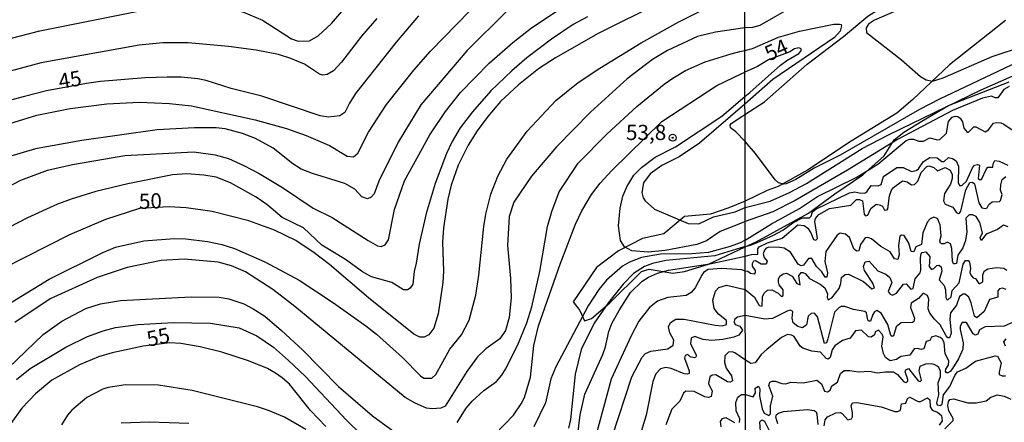
# Model space of a CAD drawing. Units: millimetres. Extents: x 178316 to 180733, y 1663188 to 1665966.
# Drawn here: x 180130 to 180292, y 1663296 to 1663362 of the extents above; entities that cross this region are included whole.
import ezdxf
from ezdxf.enums import TextEntityAlignment as Align

# ---------------------------------------------------------------- set-up
doc = ezdxf.new("R2010")
doc.units = ezdxf.units.MM
for name, color, linetype in [('IMAGEM', 7, 'Continuous'), ('V-CORTE', 4, 'Continuous'), ('V-CURVA_DE_NIVEL', 4, 'Continuous'), ('V-CURVA_MESTRA', 1, 'Continuous'), ('V-PONTO_DE_APARELHO', 4, 'Continuous'), ('V-TEXTO_DE_ALTIMETRIA', 2, 'Continuous'), ('X-LIMITE_1000', 7, 'Continuous')]:
    doc.layers.add(name, color=color, linetype=linetype)
picture_1 = doc.add_image_def('image1.jpg', size_in_pixel=(4025, 4628))

# ---------------------------------------------------------------- blocks, each defined once
blk = doc.blocks.new('805')
at = {"color": 0, "linetype": 'ByBlock', "lineweight": -2}
for radius in [0.562, 0.0806]:
    blk.add_circle((0, 0), radius, dxfattribs=at)

msp = doc.modelspace()

# ---------------------------------------------------------------- linework, layer by layer
at = {"layer": 'V-CORTE'}
msp.add_lwpolyline([(180291.83, 1663362.2), (180282.61, 1663354.9), (180276.57, 1663349.18), (180273.96, 1663346.95), (180266.46, 1663342.36), (180259.28, 1663337.56), (180254.44, 1663334.9), (180252.64, 1663334.25), (180249.01, 1663332.5), (180246.31, 1663331.39), (180243.32, 1663330.35), (180239.01, 1663329.97), (180235.65, 1663327.09), (180232.11, 1663326.32), (180228.16, 1663324.33), (180224.54, 1663321.57), (180220.74, 1663315.93), (180221.83, 1663314.5), (180222.58, 1663312.79), (180223.76, 1663313.17), (180226.76, 1663315.76), (180231.97, 1663320.93), (180233.25, 1663321.29), (180237.11, 1663320.66), (180239.01, 1663320.94), (180242.96, 1663322.14), (180249.02, 1663325), (180250.81, 1663325.81), (180259.43, 1663330.52), (180263.77, 1663333.71), (180268.36, 1663336.82), (180271.85, 1663339.93), (180273.52, 1663342.57), (180275.13, 1663343.8), (180278.05, 1663345.62), (180282.43, 1663348.18), (180292.46, 1663352.12)], dxfattribs=at)
at = {"layer": 'V-CURVA_DE_NIVEL'}
for points in [[(180123.62, 1663358.06), (180133, 1663360.5), (180153, 1663364.47), (180156.93, 1663365.02), (180159.19, 1663365.06), (180162.27, 1663364.77), (180166.5, 1663363.53), (180169.65, 1663362.22), (180174.39, 1663359.17), (180175.5, 1663358.79), (180177.34, 1663358.83), (180178.79, 1663359.64), (180180.97, 1663361.69), (180192.28, 1663374.85), (180202.08, 1663384.47), (180208.4, 1663389.7), (180211.77, 1663392.16), (180216.58, 1663395.1), (180227.9, 1663401.06), (180232.19, 1663403.56), (180242.33, 1663408.7), (180248.86, 1663412.43)], [(180248.98, 1663346.73), (180252.2, 1663348.81), (180259.21, 1663354.99), (180265.17, 1663359.56), (180269.19, 1663362.88), (180271.87, 1663364.61), (180272.82, 1663365.53), (180273.02, 1663366.3), (180272.74, 1663366.86), (180272.12, 1663367.37), (180270.69, 1663367.84), (180266.54, 1663367.92), (180264.19, 1663367.5), (180260, 1663365.94), (180256.96, 1663364.55), (180251.41, 1663361.34), (180250.21, 1663361.02), (180248.96, 1663360.98)], [(180125.33, 1663333.55), (180129.9, 1663335.94), (180134.26, 1663337.55), (180138.4, 1663338.51), (180146.98, 1663339.96), (180158.34, 1663340.6), (180161.84, 1663340.11), (180164.02, 1663339.47), (180166.58, 1663338.36), (180169.1, 1663337.01), (180172.9, 1663334.75), (180177.94, 1663331.35), (180181.1, 1663329.82), (180187.03, 1663325.99), (180188.53, 1663325.16), (180189.13, 1663325.05), (180189.83, 1663325.29), (180190.34, 1663326.1), (180191.32, 1663331.1), (180193.01, 1663335.8), (180197.17, 1663343.4), (180199.71, 1663347.2), (180202.17, 1663350.36), (180206.89, 1663355.16), (180210.81, 1663358.58), (180213.89, 1663360.99), (180220.74, 1663365.56)], [(180125.69, 1663314.27), (180134.55, 1663319.65), (180143.26, 1663323.99), (180145.44, 1663324.93), (180150.1, 1663325.95), (180155.18, 1663326.34), (180157.02, 1663326.29), (180160.56, 1663325.87), (180162.95, 1663325.35), (180165, 1663324.69), (180170.04, 1663322.49), (180175.68, 1663319.48), (180181.31, 1663315.77), (180186.65, 1663312.01), (180188.4, 1663310.6), (180192.65, 1663306.8), (180195.59, 1663303.75), (180196.17, 1663303.41), (180197.47, 1663303.36), (180198.13, 1663303.96), (180200.44, 1663308.13), (180202.38, 1663310.52), (180203.62, 1663312.91), (180204.73, 1663317.05), (180205.2, 1663320.3), (180206.01, 1663328.33), (180206.35, 1663330.37), (180207.19, 1663333.62), (180208.34, 1663336.61), (180209.81, 1663339.36), (180213.18, 1663344), (180217.86, 1663349.03), (180221.55, 1663351.96), (180225.1, 1663354.35), (180231.89, 1663358.53), (180238.12, 1663361.97), (180245.27, 1663365.56)], [(180127.38, 1663345.04), (180132.53, 1663346.62), (180137.97, 1663347.71), (180144.03, 1663348.48), (180149.42, 1663348.78), (180154.33, 1663348.56), (180157.96, 1663348.16), (180168.42, 1663345.87), (180173.58, 1663344.4), (180176.79, 1663343.27), (180180.63, 1663341.65), (180183.53, 1663339.87), (180184.6, 1663339.77), (180185.3, 1663340.38), (180187.09, 1663343.83), (180190.04, 1663348.35), (180194.5, 1663353.99), (180197.26, 1663357.13), (180205.88, 1663365.99)], [(180209.88, 1663363.76), (180203.21, 1663357.17), (180195.68, 1663348.31), (180191.94, 1663342.16), (180188.78, 1663335.76), (180187.97, 1663333.71), (180187.5, 1663333.12), (180186.91, 1663332.87), (180185.98, 1663333.19), (180184.83, 1663334.43), (180183.15, 1663335.39), (180177.85, 1663337.01), (180175.99, 1663337.74), (180174.63, 1663338.61), (180171.38, 1663341.18), (180168.46, 1663342.78), (180166.32, 1663343.63), (180163.51, 1663344.36), (180162.01, 1663344.53), (180158.47, 1663344.55), (180152.32, 1663344.21), (180139.89, 1663342.48), (180132.29, 1663341.07), (180127.68, 1663339.7)], [(180273.47, 1663363.58), (180270.31, 1663362.24), (180269.32, 1663361.55), (180268.93, 1663361), (180268.98, 1663360.23), (180274.71, 1663355.72), (180277.83, 1663352.98), (180278.77, 1663352.4), (180279.84, 1663352.21), (180281.59, 1663352.76), (180289.65, 1663356.27), (180294.98, 1663358)], [(180188.42, 1663362.49), (180185.92, 1663359.58), (180182.63, 1663355.31), (180181.29, 1663353.92), (180180.24, 1663353.3), (180179.52, 1663353.22), (180179, 1663353.36), (180176.53, 1663354.99), (180174.31, 1663355.91), (180172.26, 1663356.57), (180168.59, 1663357.29), (180164.02, 1663357.93), (180157.4, 1663358.49), (180153.22, 1663358.51), (180149.33, 1663358.15), (180133.23, 1663355.2), (180118.69, 1663351.34)], [(180223.07, 1663362.8), (180220.72, 1663361.52), (180217.14, 1663359.13), (180213.08, 1663356.03), (180210.62, 1663353.9), (180207.19, 1663350.59), (180204.19, 1663347.18), (180202.15, 1663344.55), (180200.82, 1663342.31), (180199.9, 1663340.34), (180198.01, 1663335.37), (180196.57, 1663330.46), (180195.4, 1663325.42), (180194.93, 1663322.3), (180194.57, 1663320.94), (180194.33, 1663318.84), (180193.93, 1663318.16), (180193.48, 1663317.88), (180192.84, 1663317.88), (180190.88, 1663319.12), (180187.55, 1663320.06), (180186.05, 1663320.85), (180183.3, 1663322.88), (180179.39, 1663325.25), (180176.38, 1663328.09), (180172.86, 1663329.82), (180170.32, 1663331.93), (180168.61, 1663333.12), (180164.36, 1663335.52), (180162.01, 1663336.41), (180159.96, 1663336.75), (180157.19, 1663336.97), (180154.8, 1663336.8), (180147.49, 1663335.35), (180142.24, 1663334.06), (180138.18, 1663332.83), (180135.92, 1663331.97), (180130.97, 1663329.73), (180124.91, 1663326.61)], [(180248.96, 1663360.98), (180244.12, 1663360.24), (180241.18, 1663359.56), (180236.22, 1663357.25), (180233.79, 1663355.78), (180229.6, 1663352.6), (180223.6, 1663347.11), (180217.97, 1663341.39), (180213.85, 1663336.61), (180210.94, 1663332.3), (180210.19, 1663329.95), (180209.94, 1663325.21), (180210.41, 1663319.79), (180210.51, 1663316.58), (180210.22, 1663313.34), (180209.6, 1663311.2), (180208.64, 1663309.86), (180206.35, 1663308.19), (180205.01, 1663306.89), (180203.26, 1663304.48), (180199.65, 1663298.8), (180198.95, 1663298.43), (180197.54, 1663298.32), (180196.6, 1663298.47), (180194.72, 1663299.28), (180193.12, 1663300.18), (180174.97, 1663315.15), (180171.32, 1663317.95), (180166.86, 1663320.87), (180164.53, 1663321.85), (180162.35, 1663322.45), (180156.72, 1663322.94), (180152.96, 1663322.75), (180147.37, 1663321.6), (180142.41, 1663319.93), (180134.73, 1663316.43), (180128.88, 1663312.52)], [(180248.96, 1663357.27), (180250.23, 1663357.58), (180254.48, 1663359.44), (180257.95, 1663360.42), (180263.59, 1663361.57), (180264.53, 1663361.58), (180264.83, 1663361.51), (180264.85, 1663361.3), (180264.64, 1663360.42), (180263.68, 1663359.41), (180253.54, 1663352.47), (180248.98, 1663348.43)], [(180201.63, 1663296.11), (180203.15, 1663298.44), (180204.11, 1663299.61), (180206.05, 1663301.38), (180208.09, 1663302.85), (180208.98, 1663303.88), (180209.62, 1663304.84), (180211.6, 1663308.85), (180213.12, 1663312.48), (180213.91, 1663315.13), (180215.26, 1663320.9), (180216.51, 1663328.33), (180217.22, 1663330.8), (180218.41, 1663334), (180221.57, 1663338.74), (180226.29, 1663343.55), (180231.2, 1663348.05), (180235.71, 1663351.72), (180237.12, 1663352.7), (180239.21, 1663353.94), (180242.42, 1663355.41), (180246.73, 1663356.72), (180248.14, 1663357.06), (180248.96, 1663357.27)], [(180248.98, 1663349.69), (180249.78, 1663350.33), (180254.8, 1663354.86), (180255.85, 1663355.63), (180257.84, 1663356.74), (180258.24, 1663357.19), (180258.24, 1663357.51), (180257.86, 1663357.66), (180257.14, 1663357.51), (180256.37, 1663357.04), (180252.83, 1663355.71), (180251.06, 1663354.6), (180248.97, 1663353.69)], [(180298.06, 1663357.36), (180280.95, 1663349.24), (180277.7, 1663347.53), (180264.62, 1663340.04), (180260.39, 1663337.91), (180257.35, 1663336.02), (180255.77, 1663335.34), (180255.34, 1663335.28), (180254.48, 1663335.47), (180253.97, 1663335.96), (180250.72, 1663340.3), (180248.99, 1663342.31)], [(180206.27, 1663292.46), (180210.9, 1663297.28), (180212.18, 1663299.16), (180212.71, 1663300.23), (180213.72, 1663303.56), (180214.25, 1663308.77), (180215.02, 1663312.01), (180218.56, 1663322.13), (180221.1, 1663328.71), (180222.15, 1663330.89), (180223.75, 1663333.58), (180225.16, 1663335.46), (180227.1, 1663337.53), (180235.3, 1663345.6), (180244.34, 1663351.47), (180248.37, 1663353.39), (180248.97, 1663353.69)], [(180249.01, 1663331.45), (180253.12, 1663332.48), (180256.28, 1663333.89), (180259.1, 1663335.38), (180268.25, 1663341.13), (180272.57, 1663343.38), (180287.84, 1663350.78), (180294.77, 1663353.85)], [(180292.41, 1663351.31), (180291.58, 1663350.84), (180290.57, 1663349.48), (180290.12, 1663349.45), (180289.51, 1663349.73), (180288.05, 1663349.39), (180283.13, 1663347.4), (180274.07, 1663342.63), (180265.82, 1663337.56), (180257.22, 1663332.6), (180253.54, 1663330.74), (180249.01, 1663329.13)], [(180249.01, 1663329.13), (180248.54, 1663328.9), (180244.89, 1663327.47), (180242.63, 1663325.97), (180241.09, 1663325.37), (180235.84, 1663324.39), (180233.06, 1663324.09), (180230.37, 1663324.33), (180229.18, 1663324.99), (180228.51, 1663326.02), (180228.19, 1663328.45), (180228.43, 1663331.31), (180228.92, 1663333.28), (180229.56, 1663334.86), (180230.73, 1663336.78), (180231.97, 1663338), (180234.19, 1663339.7), (180237.57, 1663341.43), (180245.17, 1663346.45), (180248.98, 1663349.69)], [(180248.98, 1663348.43), (180241.48, 1663342.03), (180238.15, 1663339.79), (180235.29, 1663338.33), (180233.41, 1663336.95), (180232.29, 1663335.5), (180232.01, 1663333.92), (180232.23, 1663333.02), (180232.55, 1663332.53), (180234.11, 1663331.16), (180239.64, 1663328.79), (180241.39, 1663328.77), (180243.83, 1663329.9), (180247.37, 1663330.75), (180249.01, 1663331.45)], [(180248.99, 1663342.31), (180247.47, 1663343.89), (180246.6, 1663344.55), (180246.55, 1663344.98), (180246.73, 1663345.27), (180248.48, 1663346.38), (180248.98, 1663346.73)], [(180249.02, 1663325.01), (180249.89, 1663325.25), (180250.89, 1663325.61), (180253.67, 1663326.89), (180255.23, 1663327.69), (180256.87, 1663328.93), (180258.42, 1663329.76), (180259.59, 1663329.76), (180259.89, 1663330), (180260.08, 1663330.75), (180260.64, 1663331.17), (180266.16, 1663333.86), (180267.03, 1663334.04), (180268.04, 1663333.82), (180268.77, 1663333.84), (180269.04, 1663333.99), (180269.72, 1663335.08), (180270.9, 1663335.02), (180271.37, 1663335.21), (180271.78, 1663336.56), (180273.98, 1663338.01), (180275.01, 1663338.01), (180276.38, 1663337.37), (180277.15, 1663337.52), (180277.55, 1663337.82), (180278.36, 1663338.98), (180279.37, 1663339.68), (180280.57, 1663339.62), (180281.38, 1663339), (180281.74, 1663339.02), (180282.45, 1663339.64), (180283.13, 1663339.51), (180283.71, 1663339.13), (180284.11, 1663338.25), (180284.05, 1663335.56), (180284.28, 1663335.08), (180284.67, 1663335.06), (180285.4, 1663335.79), (180286.38, 1663337.95), (180286.76, 1663338.4), (180287.2, 1663338.53), (180287.53, 1663338.38), (180287.32, 1663336.22), (180287.54, 1663336.02), (180287.88, 1663336.02), (180288.69, 1663337.82), (180288.92, 1663338.06), (180289.76, 1663338.06), (180289.82, 1663338.64), (180290.1, 1663339.15), (180290.79, 1663339.04), (180292.2, 1663338.4)], [(180249.02, 1663323.44), (180250.08, 1663323.73), (180251.1, 1663323.77), (180251.1, 1663324.65), (180251.32, 1663324.95), (180252.69, 1663325.61), (180255.08, 1663326.4), (180257.65, 1663328.58), (180258.72, 1663328.5), (180259.31, 1663328.03), (180259.83, 1663327.26), (180260.25, 1663326.19), (180260.66, 1663326.09), (180260.9, 1663326.32), (180260.45, 1663329.14), (180260.57, 1663329.63), (180261.15, 1663330.28), (180262.91, 1663331.26), (180266.37, 1663331.85), (180267.31, 1663332.73), (180267.82, 1663332.78), (180268.3, 1663332.56), (180268.57, 1663330.34), (180268.83, 1663330.06), (180269.21, 1663330.17), (180269.7, 1663331.28), (180270.56, 1663331.98), (180271.29, 1663331.85), (180271.58, 1663331.67), (180271.95, 1663331.02), (180272.36, 1663331.04), (180272.5, 1663331.24), (180272.78, 1663333.33), (180273.1, 1663334.28), (180273.42, 1663334.7), (180274.88, 1663335.83), (180275.65, 1663335.66), (180276.38, 1663335.19), (180276.85, 1663335.21), (180277.44, 1663335.77), (180277.96, 1663337.18), (180278.88, 1663338.17), (180279.24, 1663338.27), (180280.03, 1663337.99), (180280.65, 1663337.44), (180281.89, 1663338.01), (180282.75, 1663337.59), (180283.07, 1663336.88), (180283.05, 1663336.2), (180282.79, 1663335.3), (180281.78, 1663333.72), (180281.63, 1663332.56), (180281.93, 1663332.01), (180283.18, 1663331.49), (180283.71, 1663330.66), (180284.03, 1663330.47), (180284.27, 1663330.51), (180284.46, 1663330.81), (180285.31, 1663334.36), (180285.95, 1663335.56), (180286.4, 1663335.62), (180286.72, 1663335.34), (180287.45, 1663332.18), (180287.94, 1663331.39), (180288.52, 1663331.28), (180288.84, 1663331.36), (180289.07, 1663331.92), (180289.63, 1663332.37), (180290.83, 1663332.43), (180291.02, 1663332.61), (180291.28, 1663333.55), (180291.02, 1663334.28), (180291.04, 1663335.17), (180291.3, 1663336.03), (180291.9, 1663336.54)], [(180292.26, 1663328.27), (180291.49, 1663328.52), (180290.53, 1663327.84), (180288.65, 1663327.07), (180287.83, 1663326), (180287.64, 1663326.45), (180288.03, 1663327.28), (180287.62, 1663328.97), (180287, 1663329.97), (180286.38, 1663330.23), (180285.87, 1663330.25), (180285.33, 1663329.7), (180285.46, 1663327.43), (180285.25, 1663326.02), (180284.8, 1663324.83), (180283.98, 1663323.63), (180283.77, 1663322.24), (180283.56, 1663322.17), (180283.3, 1663322.17), (180283.11, 1663322.6), (180283.02, 1663324.7), (180282.81, 1663325.46), (180282.3, 1663325.74), (180281.72, 1663325.46), (180281.3, 1663325.44), (180281.16, 1663325.59), (180281.01, 1663325.96), (180281.23, 1663326.79), (180281.1, 1663328.59), (180280.65, 1663329.65), (180280.07, 1663329.83), (180279.45, 1663329.57), (180279, 1663329.06), (180278.26, 1663327.26), (180278.04, 1663325.36), (180277.08, 1663324.95), (180276.78, 1663324.16), (180276.31, 1663324.18), (180275.95, 1663325.59), (180275.14, 1663326.83), (180274.75, 1663326.89), (180274.47, 1663326.72), (180274.24, 1663325.17), (180274.37, 1663323.67), (180274.11, 1663322.88), (180273.55, 1663322.98), (180272.89, 1663324.14), (180271.33, 1663325.03), (180269.79, 1663326.27), (180269.19, 1663326.51), (180268.74, 1663326.45), (180268.01, 1663325.38), (180267.69, 1663324.33), (180267.69, 1663324.33), (180267.33, 1663324.26), (180266.91, 1663324.67), (180266.18, 1663326.49), (180265.51, 1663327.07), (180264.64, 1663327.24), (180264.13, 1663326.9), (180262.26, 1663324.22), (180262.11, 1663322.56), (180262.56, 1663320.72), (180262.46, 1663319.99), (180262.16, 1663320.01), (180261.64, 1663320.89), (180260.73, 1663321.76), (180260, 1663323.03), (180259.42, 1663323.05), (180258.63, 1663321.96), (180258.2, 1663321.85), (180257.73, 1663322.11), (180256.47, 1663324.08), (180255.45, 1663324.76), (180254.74, 1663324.89), (180252.9, 1663324.93), (180252.49, 1663324.78), (180252.19, 1663324.44), (180252, 1663323.84), (180252.13, 1663323.24), (180252.62, 1663322.6), (180252.47, 1663322.15), (180251.66, 1663322.11), (180250.72, 1663322.66), (180250.4, 1663322.62), (180250.14, 1663322.17), (180250.18, 1663321.78), (180250.67, 1663321.08), (180250.68, 1663320.74), (180250.49, 1663320.46), (180249.91, 1663320.57), (180249.43, 1663320.9), (180249.03, 1663320.99)], [(180249.02, 1663325.01), (180244.04, 1663323.5), (180235.97, 1663322.73), (180233.75, 1663322.24), (180232.47, 1663321.74), (180230.67, 1663320.59), (180228.96, 1663318.86), (180226.53, 1663315.83), (180224.16, 1663312.42), (180222.02, 1663308.09), (180221.04, 1663304.03), (180220.31, 1663296.6), (180219.97, 1663295.14)], [(180220.98, 1663290.15), (180221.85, 1663297.37), (180222.64, 1663300.74), (180225.59, 1663307.27), (180226.04, 1663308.56), (180226.59, 1663311.07), (180227.1, 1663312.36), (180228.32, 1663314.62), (180230.18, 1663317.44), (180232.06, 1663319.31), (180233.11, 1663319.99), (180234.58, 1663320.66), (180236.4, 1663321.13), (180243.18, 1663322.19), (180249.02, 1663323.44)], [(180249.03, 1663317.94), (180250.55, 1663316.7), (180251.34, 1663315.35), (180251.83, 1663315.24), (180251.85, 1663316.74), (180252.13, 1663317.34), (180252.71, 1663317.83), (180253.42, 1663317.89), (180254.44, 1663317.36), (180254.98, 1663316.83), (180255.29, 1663317), (180255.29, 1663317.9), (180254.61, 1663318.75), (180254.5, 1663319.14), (180254.5, 1663319.65), (180254.72, 1663320.16), (180255.25, 1663320.52), (180255.81, 1663320.63), (180256.73, 1663320.14), (180257.5, 1663318.96), (180258.05, 1663318.75), (180257.84, 1663320.21), (180258.24, 1663320.76), (180258.5, 1663320.78), (180258.89, 1663320.57), (180259.59, 1663319.76), (180261.37, 1663318.86), (180262.12, 1663318.26), (180262.58, 1663317.26), (180262.52, 1663316.68), (180262.67, 1663316.27), (180263.25, 1663316.59), (180264.49, 1663318.15), (180264.76, 1663318.92), (180264.87, 1663319.95), (180265.47, 1663320.4), (180266.01, 1663320.48), (180268.47, 1663319.26), (180269.84, 1663318.09), (180270.26, 1663318.22), (180270.02, 1663319.01), (180268.66, 1663321.1), (180268.48, 1663321.75), (180268.77, 1663322.53), (180269.43, 1663322.62), (180270.84, 1663321.01), (180272.14, 1663320.48), (180272.8, 1663319.95), (180273.13, 1663319.1), (180272.55, 1663317.64), (180272.85, 1663317.17), (180273.27, 1663317.04), (180273.9, 1663317.38), (180275.03, 1663318.83), (180275.52, 1663318.88), (180276.27, 1663318), (180276.67, 1663318.13), (180276.97, 1663319.69), (180277.81, 1663320.72), (180277.93, 1663321.15), (180277.85, 1663323.24), (180277.98, 1663323.82), (180278.13, 1663324.03), (180278.75, 1663324.16), (180279.41, 1663323.41), (180279.28, 1663321.75), (180279.67, 1663321.25), (180280.05, 1663321.4), (180280.52, 1663321.91), (180280.87, 1663321.96), (180281.25, 1663321.66), (180281.38, 1663320.98), (180280.91, 1663319.57), (180281.74, 1663318.6), (180281.98, 1663317.9), (180282.02, 1663316.66), (180282.17, 1663316.29), (180282.36, 1663316.25), (180282.92, 1663316.74), (180283.05, 1663317.77), (180284.22, 1663319.05), (180284.86, 1663322.13), (180285.25, 1663322.71), (180285.7, 1663322.71), (180285.89, 1663322.47), (180286.08, 1663321.4), (180285.99, 1663320.72), (180286.25, 1663320.18), (180286.51, 1663319.88), (180286.92, 1663319.77), (180287.43, 1663318.96), (180287.62, 1663318.92), (180288.09, 1663319.22), (180288.11, 1663320.38), (180288.35, 1663320.95), (180288.91, 1663321.38), (180290.36, 1663321.55), (180291.56, 1663321.44), (180292.07, 1663321.15)], [(180249.03, 1663320.99), (180248.44, 1663321.18), (180245.15, 1663321.43), (180242.93, 1663321.25), (180242.18, 1663320.74), (180241.88, 1663320.34), (180240.77, 1663318.23), (180240.13, 1663317.45), (180239.3, 1663316.98), (180236.31, 1663316.67), (180234.58, 1663316.04), (180233.3, 1663315.02), (180231.52, 1663312.74), (180230.24, 1663310.37), (180227, 1663303.22), (180223.73, 1663291.26)], [(180227.13, 1663293.74), (180230.39, 1663303.6), (180232.08, 1663306.85), (180232.64, 1663307.44), (180233.49, 1663307.85), (180236.27, 1663308.23), (180237.16, 1663308.79), (180237.27, 1663309.64), (180236.6, 1663310.86), (180236.43, 1663311.8), (180236.73, 1663312.55), (180237.59, 1663313.1), (180239, 1663313.06), (180244.08, 1663312.07), (180245.23, 1663311.99), (180245.96, 1663312.18), (180245.96, 1663312.85), (180244.63, 1663313.93), (180243.89, 1663314.83), (180243.67, 1663316.2), (180244.14, 1663317.69), (180244.68, 1663318.31), (180245.96, 1663318.65), (180249.03, 1663317.94)], [(180124.94, 1663302.36), (180133.55, 1663310.56), (180136.62, 1663312.78), (180140.55, 1663314.85), (180143.01, 1663315.58), (180146.3, 1663316.13), (180157.87, 1663316.77), (180162.52, 1663316.69), (180164.1, 1663316.43), (180166.54, 1663315.58), (180168.12, 1663314.78), (180170, 1663313.55), (180172.75, 1663311.22), (180176.23, 1663308.06), (180182.14, 1663302), (180182.14, 1663302), (180187.73, 1663297.19), (180191.99, 1663294.08)], [(180129.17, 1663303.15), (180131.43, 1663304.95), (180137.26, 1663308.47), (180140.87, 1663310.24), (180143.44, 1663311.18), (180145.44, 1663311.69), (180149.16, 1663312.2), (180154.92, 1663312.54), (180161.07, 1663312.42), (180165.77, 1663311.65), (180168.72, 1663310.37), (180171.45, 1663308.47), (180173.92, 1663306.29), (180176.62, 1663303.7), (180183.42, 1663296.49), (180188.21, 1663291.83)], [(180293.61, 1663312.83), (180291.6, 1663311.95), (180288.48, 1663311.82), (180287.58, 1663311.31), (180287.28, 1663310.61), (180286.85, 1663310.47), (180286.51, 1663310.67), (180285.42, 1663312.55), (180284.73, 1663312.51), (180284.37, 1663311.95), (180284.35, 1663311.4), (180284.88, 1663309.17), (180284.82, 1663308.15), (180284.09, 1663306.57), (180283.09, 1663304.98), (180282.71, 1663304.47), (180282.32, 1663304.27), (180282.15, 1663304.27), (180281.98, 1663304.55), (180282.02, 1663304.86), (180282.47, 1663305.5), (180282.49, 1663306.24), (180281.93, 1663307.38), (180281.76, 1663309.26), (180281.4, 1663309.86), (180281.08, 1663310.09), (180280.4, 1663310.35), (180279.67, 1663310.14), (180279.41, 1663309.58), (180278.77, 1663309.41), (180278.41, 1663308.23), (180277.96, 1663308.12), (180277.36, 1663308.27), (180276.83, 1663308.21), (180276.12, 1663307.14), (180274.62, 1663306.93), (180273.9, 1663306.46), (180272.87, 1663306.24), (180272.08, 1663306.8), (180271.78, 1663307.46), (180271.5, 1663308.66), (180271.69, 1663310.16), (180271.52, 1663310.62), (180270.92, 1663311.27), (180270.92, 1663311.27), (180270.39, 1663310.99), (180270.26, 1663310.52), (180269.73, 1663310.13), (180269.3, 1663310.18), (180268.14, 1663311.29), (180267.18, 1663311.16), (180266.31, 1663309.98), (180265.05, 1663309.58), (180263.78, 1663308.7), (180263.33, 1663308.06), (180262.97, 1663306.78), (180262.65, 1663306.52), (180262.31, 1663306.6), (180261.39, 1663307.68), (180259.96, 1663307.82), (180258.5, 1663308.32), (180258.05, 1663308.62), (180257.07, 1663310.22), (180256.62, 1663310.46), (180256, 1663310.54), (180255, 1663310.05), (180252.56, 1663308.1), (180251.66, 1663307.25), (180250.65, 1663305.92), (180249.95, 1663305.77), (180249.05, 1663306.33)], [(180291.85, 1663308.62), (180291.58, 1663309.37), (180291.94, 1663309.86)], [(180249.05, 1663306.33), (180247.32, 1663307.55), (180246.86, 1663307.72), (180246.28, 1663307.68), (180245.66, 1663307.04), (180245.61, 1663305.95), (180245.87, 1663305.05), (180246.79, 1663303.77), (180246.92, 1663302.94), (180246.54, 1663302.7), (180246.09, 1663302.77), (180244.17, 1663303.92), (180243.59, 1663303.9), (180243.18, 1663303.62), (180242.99, 1663302.53), (180243.59, 1663301.25), (180243.42, 1663300.35), (180243.01, 1663300.2), (180242.37, 1663300.29), (180240.62, 1663301.19), (180239.26, 1663301.25), (180238.89, 1663300.93), (180238.29, 1663299.59), (180236.97, 1663298.28), (180235.94, 1663295.74)], [(180249.06, 1663300.71), (180250.34, 1663300.34), (180250.72, 1663300.96), (180250.68, 1663301.75), (180251.21, 1663302.07), (180251.44, 1663301.61), (180251.36, 1663300.49), (180251.79, 1663298.36), (180252.15, 1663297.65), (180252.9, 1663297.22), (180253.18, 1663297.54), (180253.18, 1663298.83), (180253.58, 1663300.45), (180252.88, 1663302.16), (180253.09, 1663302.74), (180253.46, 1663302.91), (180253.93, 1663302.91), (180255.04, 1663302.5), (180255.68, 1663302.48), (180256.54, 1663302.74), (180258.55, 1663302.63), (180260.79, 1663303.08), (180261.58, 1663302.46), (180262.07, 1663301.22), (180262.54, 1663301.13), (180262.99, 1663301.43), (180263.29, 1663302.14), (180264.19, 1663302.74), (180264.7, 1663304.17), (180265.3, 1663304.62), (180266.24, 1663304.66), (180267.65, 1663304.43), (180269.45, 1663304.51), (180270.73, 1663304.25), (180272.1, 1663304.43), (180273.43, 1663304.4), (180274.07, 1663303.98), (180275.09, 1663302.8), (180275.46, 1663302.69), (180275.75, 1663302.91), (180275.78, 1663303.17), (180275.35, 1663304.43), (180275.43, 1663304.75), (180275.86, 1663304.96), (180277.46, 1663302.97), (180277.77, 1663302.86), (180278.04, 1663303.08), (180277.64, 1663304.6), (180277.81, 1663305.37), (180278.73, 1663305.73), (180279.63, 1663305.77), (180280.06, 1663305.71), (180280.76, 1663305.28), (180281.06, 1663304.6), (180281.06, 1663303.61), (180280.71, 1663302.55), (180280.82, 1663300.67), (180280.5, 1663299.34), (180280.61, 1663299.02), (180281.08, 1663298.87), (180281.42, 1663299.1), (180281.63, 1663300.67), (180282.68, 1663302.03), (180283.49, 1663303.83), (180283.92, 1663304.43), (180285.31, 1663305.04), (180286.9, 1663306.16), (180290.15, 1663307.05), (180290.49, 1663306.99), (180291.13, 1663305.88), (180290.78, 1663304.39), (180290.81, 1663303.96), (180291.3, 1663303.76), (180291.81, 1663303.78)], [(180176.76, 1663294.95), (180173.22, 1663296.96), (180170.64, 1663298.07), (180168.8, 1663298.67), (180158.04, 1663301.36), (180152.53, 1663302.21), (180147.07, 1663302.3), (180144.25, 1663301.87), (180143.35, 1663301.57), (180140.75, 1663300.18), (180138.29, 1663298.13), (180137.54, 1663297.28), (180136.56, 1663295.74)], [(180248.07, 1663296.08), (180248.11, 1663296.68), (180247.56, 1663298.01), (180247.47, 1663299.37), (180247.8, 1663300.25), (180248.41, 1663300.71), (180249.06, 1663300.71)], [(180262.01, 1663295.57), (180262.18, 1663296.56), (180262.54, 1663297.03), (180263.93, 1663297.69), (180264.66, 1663297.73), (180264.98, 1663297.6), (180265.9, 1663296.53), (180266.5, 1663296.68), (180266.67, 1663297.05), (180266.67, 1663297.76), (180266.45, 1663298.83), (180266.69, 1663299.31), (180267.36, 1663299.4), (180271.38, 1663298.67), (180273.64, 1663297.9), (180274.11, 1663297.9), (180274.54, 1663298.12), (180274.75, 1663299.19), (180275.46, 1663299.29), (180275.69, 1663300.04), (180276.08, 1663300.26), (180277.49, 1663299.57), (180277.87, 1663299.55), (180278.99, 1663300.13), (180279.41, 1663299.83), (180279.45, 1663298.66), (180279.75, 1663298.1), (180280.67, 1663297.82), (180281.29, 1663297.22), (180281.4, 1663296.39), (180280.93, 1663295.68)], [(180281.87, 1663295.06), (180283.22, 1663296.43), (180283.22, 1663296.73), (180282.53, 1663298.01), (180282.34, 1663298.91), (180282.45, 1663299.55), (180282.68, 1663299.87), (180283.3, 1663299.96), (180285.61, 1663299.31), (180286.98, 1663299.31), (180288.63, 1663299.66), (180289.44, 1663300.26), (180290.53, 1663300.66), (180291.6, 1663300.45), (180292.71, 1663299.91)], [(180245.06, 1663295.36), (180244.93, 1663296.28), (180245.3, 1663296.73), (180245.83, 1663296.94), (180247.24, 1663296.1)], [(180254.37, 1663295.88), (180254.07, 1663296.99), (180254.18, 1663297.39), (180254.5, 1663297.63), (180255.3, 1663297.9), (180259.27, 1663298.25), (180260.39, 1663298.05), (180260.68, 1663297.84), (180260.79, 1663297.46), (180260.96, 1663295.79)], [(180146.38, 1663296.06), (180151.04, 1663296.23), (180157.53, 1663295.98)], [(180251.51, 1663294.64), (180251.42, 1663296.18), (180251.68, 1663296.49), (180251.88, 1663296.47), (180252.2, 1663296.32), (180253.33, 1663294.04)]]:
    msp.add_lwpolyline(points, dxfattribs=at)
at = {"layer": 'V-CURVA_MESTRA'}
for points in [[(180235.11, 1663365.15), (180224.82, 1663360.03), (180217.82, 1663356.04), (180215.05, 1663354.22), (180211.71, 1663351.6), (180208.76, 1663348.86), (180206.67, 1663346.41), (180204.92, 1663344.04), (180203.45, 1663341.69), (180201.83, 1663338.4), (180200.65, 1663335.11), (180200.1, 1663332.81), (180199.39, 1663328.11), (180199.24, 1663325.76), (180199.4, 1663320.98), (180199.27, 1663319.1), (180198.5, 1663313.94), (180197.82, 1663311.63), (180196.96, 1663310.49), (180196.21, 1663310.13), (180195.53, 1663310.13), (180194.53, 1663310.64), (180187.07, 1663316.58), (180180.65, 1663322.09), (180178.13, 1663324.01), (180175.1, 1663326.02), (180171.58, 1663327.73), (180167.39, 1663329.24), (180161.33, 1663330.76), (180157.1, 1663331.36), (180154.28, 1663331.55), (180149.39, 1663331.3), (180143.82, 1663329.48), (180137.89, 1663326.94), (180126.95, 1663321.41)], [(180195.27, 1663362.97), (180191.62, 1663358.64), (180184.9, 1663350.17), (180183.92, 1663348.61), (180183.17, 1663347.05), (180182.34, 1663346.49), (180180.5, 1663346.3), (180179.13, 1663346.51), (180169.53, 1663349.74), (180164.49, 1663350.98), (180160.39, 1663352.3), (180158.98, 1663352.6), (180156.25, 1663352.86), (180153.94, 1663352.86), (180150.31, 1663352.73), (180142.97, 1663352.13), (180140.66, 1663351.83), (180134.13, 1663350.59), (180130.46, 1663349.7), (180125.89, 1663348.5)], [(180249.02, 1663326.08), (180253.37, 1663328.74), (180257.93, 1663331.3), (180260.9, 1663333.23), (180267.27, 1663336.39), (180270.82, 1663338.55), (180275.48, 1663342.44), (180276.08, 1663342.68), (180276.72, 1663342.68), (180277.58, 1663342.36), (180278.35, 1663342.34), (180279.41, 1663342.91), (180280.65, 1663342.57), (180281.04, 1663342.63), (180282.15, 1663343.66), (180282.47, 1663345.58), (180283.04, 1663346.27), (180283.56, 1663346.44), (180283.99, 1663346.4), (180284.37, 1663346.12), (180284.74, 1663345.5), (180284.99, 1663344.49), (180285.5, 1663343.81), (180285.76, 1663343.81), (180286.62, 1663344.68), (180286.96, 1663344.69), (180288.48, 1663343.87), (180289.01, 1663344.23), (180289.84, 1663345.31), (180290.36, 1663345.43), (180291.04, 1663345.37), (180291.56, 1663345.14), (180293.12, 1663344.09)], [(180249.02, 1663326.08), (180248.2, 1663325.61), (180246.56, 1663325.02), (180243.01, 1663324.05), (180240.24, 1663323.82), (180235.11, 1663323.78), (180231.95, 1663323.2), (180229.99, 1663322.43), (180228.86, 1663321.79), (180226.23, 1663319.49), (180224.93, 1663317.95), (180223.18, 1663315.26), (180217.88, 1663305.27), (180217.05, 1663303.26), (180216.2, 1663299.33), (180214.28, 1663295.36)], [(180291.92, 1663317.94), (180291.34, 1663318.2), (180290.87, 1663318.07), (180290.59, 1663317.75), (180290.55, 1663316.72), (180289.22, 1663316.29), (180288.33, 1663314.37), (180287.13, 1663313.32), (180286.72, 1663313.55), (180286.21, 1663315.76), (180285.81, 1663316.7), (180285.19, 1663317.17), (180284.89, 1663317.17), (180284.26, 1663316.8), (180283.8, 1663315.39), (180282.77, 1663314.13), (180282.68, 1663313.11), (180282.88, 1663310.76), (180282.6, 1663309.99), (180282.34, 1663310.03), (180282.06, 1663310.35), (180281.1, 1663312.17), (180280.14, 1663313.06), (180279.37, 1663314.05), (180279.09, 1663314.77), (180279.22, 1663316.36), (180278.99, 1663316.98), (180278.41, 1663317.3), (180278.22, 1663317.28), (180277.51, 1663316.49), (180276.33, 1663315.69), (180276.23, 1663315.01), (180276.89, 1663313.24), (180276.76, 1663312.68), (180276.51, 1663312.53), (180274.68, 1663312.49), (180273.87, 1663311.84), (180273.43, 1663310.35), (180273.19, 1663310.24), (180272.95, 1663310.39), (180272.47, 1663312.21), (180271.37, 1663314.05), (180270.65, 1663314.52), (180270.28, 1663314.28), (180270.03, 1663313.84), (180269.64, 1663312.74), (180269.32, 1663312.78), (180269.17, 1663313), (180268.98, 1663314.15), (180268.68, 1663314.37), (180266.84, 1663314.67), (180265.39, 1663315.18), (180264.81, 1663315.16), (180264.49, 1663314.99), (180263.72, 1663314.24), (180262.61, 1663309.86), (180262.39, 1663309.21), (180262.07, 1663309.09), (180260.92, 1663313.45), (180260.41, 1663314.05), (180259.89, 1663314.03), (180259.38, 1663313.55), (180259.1, 1663312.14), (180258.44, 1663311.65), (180257.69, 1663311.89), (180256.92, 1663312.47), (180256.77, 1663313.24), (180256.88, 1663314.35), (180256.47, 1663314.58), (180256.02, 1663314.48), (180253.5, 1663313.17), (180252.26, 1663313.09), (180249.04, 1663313.68)], [(180249.04, 1663313.68), (180247.75, 1663313.42), (180247.24, 1663313.04), (180247.18, 1663312.57), (180247.39, 1663312.23), (180248.14, 1663311.93), (180248.59, 1663311.28), (180247.96, 1663310.45), (180247.16, 1663310.11), (180245.32, 1663309.73), (180243.48, 1663309.58), (180242.12, 1663309.73), (180240.75, 1663310.22), (180240.13, 1663309.94), (180240.04, 1663309.05), (180240.99, 1663307.1), (180240.85, 1663306.8), (180240.6, 1663306.7), (180239.98, 1663306.89), (180239.6, 1663307.27), (180239.17, 1663307.12), (180239.04, 1663306.68), (180239.83, 1663304.6), (180239.79, 1663304.17), (180239.55, 1663304.03), (180239, 1663304.07), (180236.87, 1663304.99), (180235.97, 1663305.12), (180235.07, 1663304.92), (180234.3, 1663304.11), (180233.83, 1663302.83), (180232.72, 1663297.32), (180231.89, 1663294.59)], [(180180.05, 1663295.42), (180177.55, 1663298.09), (180174.05, 1663302.4), (180172.88, 1663303.45), (180171.74, 1663304.22), (180170.44, 1663304.95), (180167.31, 1663306.23), (180162.95, 1663307.64), (180159.36, 1663308.53), (180156.2, 1663309.09), (180154.39, 1663309.2), (180149.99, 1663308.67), (180144.93, 1663307.55), (180142.67, 1663306.87), (180139.51, 1663305.59), (180135, 1663303.05), (180132.29, 1663300.82), (180130.05, 1663298.45), (180128.25, 1663295.92)]]:
    msp.add_lwpolyline(points, dxfattribs=at)
at = {"layer": 'X-LIMITE_1000'}
msp.add_line((180249.25, 1663192.09), (180244.28, 1665963.53), dxfattribs=at)

# ---------------------------------------------------------------- block references
at = {"layer": 'V-PONTO_DE_APARELHO', "xscale": 0.999998301267624, "yscale": 0.999998301267624, "zscale": 0.999998301267624}
msp.add_blockref('805', (180237.09, 1663342.91), dxfattribs=at)

# ---------------------------------------------------------------- texts
at = {"layer": 'V-TEXTO_DE_ALTIMETRIA'}
for s, rotation, p in [('54', 24, (180253.23, 1663354.72)), ('45', 10, (180136.45, 1663350.13)), ('50', 2, (180149.37, 1663330.4)), ('55', 12, (180151.05, 1663307.77))]:
    msp.add_text(s, height=2.5, rotation=rotation, dxfattribs=at).set_placement(p, align=Align.BOTTOM_LEFT)
msp.add_text('53,8', height=2.5, dxfattribs=at).set_placement((180229.41, 1663341.75), align=Align.BOTTOM_LEFT)

# ---------------------------------------------------------------- referenced raster images: frames only (the image files are external)
at = {"layer": 'IMAGEM'}
image = msp.add_image(picture_1, insert=(178316.32, 1663188), size_in_units=(2416.35, 2778.36), dxfattribs=at)
image.dxf.flags = 7

doc.saveas('drawing.dxf')
